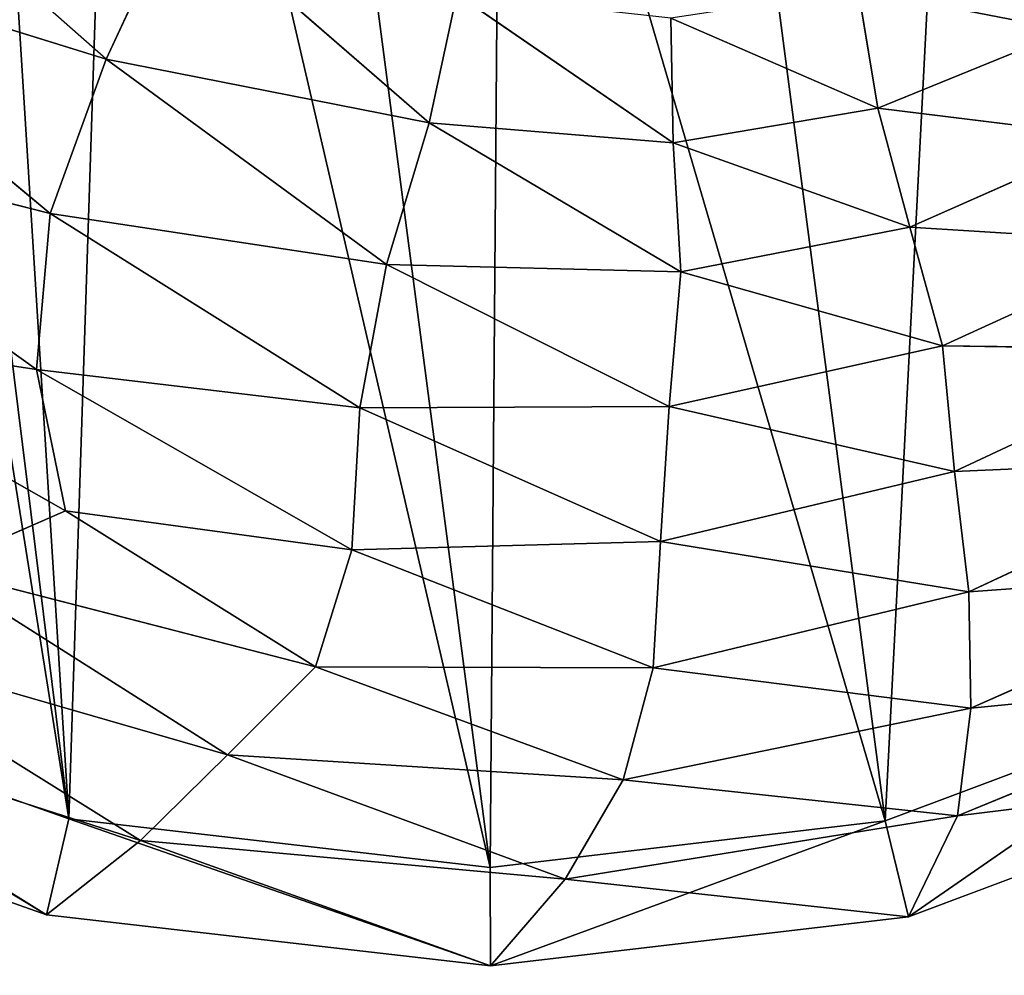
# Model space of a CAD drawing. Extents: x 0 to 5958, y 0 to 5959.
# Drawn here: x 4086 to 4187, y 2371 to 2469 of the extents above; entities that cross this region are included whole.
import ezdxf

# ---------------------------------------------------------------- set-up
doc = ezdxf.new("R2010")
doc.units = 0
doc.header["$LTSCALE"] = 25.4
doc.layers.get('0').update_dxf_attribs({"color": 13, "linetype": 'CONTINUOUS'})

msp = doc.modelspace()

# ---------------------------------------------------------------- linework, layer by layer
at = {"color": 0}
for p, q in [((4094.99, 2464.46, 87.93), (4062.88, 2492.84, 92.4)), ((4094.99, 2464.46, 87.93), (4062.88, 2492.84, 92.4)), ((4094.99, 2464.46, 87.93), (4102.35, 2480.25, 77.67)), ((4094.99, 2464.46, 87.93), (4102.35, 2480.25, 77.67)), ((4102.35, 2480.25, 77.67), (4128.03, 2457.96, 80.96)), ((4102.35, 2480.25, 77.67), (4128.03, 2457.96, 80.96)), ((4089.28, 2448.68, 91.53), (4055.51, 2476.74, 96.77)), ((4055.51, 2476.74, 96.77), (4094.99, 2464.46, 87.93)), ((4089.28, 2448.68, 91.53), (4055.51, 2476.74, 96.77)), ((4055.51, 2476.74, 96.77), (4094.99, 2464.46, 87.93)), ((4130.86, 2471.11, 69.99), (4128.03, 2457.96, 80.96)), ((4130.86, 2471.11, 69.99), (4128.03, 2457.96, 80.96)), ((4152.97, 2455.92, 75.59), (4130.86, 2471.11, 69.99)), ((4152.97, 2455.92, 75.59), (4130.86, 2471.11, 69.99)), ((4171.91, 2471.6, 60.84), (4173.9, 2459.47, 71.14)), ((4171.91, 2471.6, 60.84), (4173.9, 2459.47, 71.14)), ((4173.9, 2459.47, 71.14), (4152.73, 2468.65, 64.74)), ((4152.73, 2468.65, 64.74), (4152.97, 2455.92, 75.59)), ((4173.9, 2459.47, 71.14), (4152.73, 2468.65, 64.74)), ((4152.73, 2468.65, 64.74), (4152.97, 2455.92, 75.59)), ((4173.9, 2459.47, 71.14), (4193.39, 2467.42, 67.24)), ((4173.9, 2459.47, 71.14), (4193.39, 2467.42, 67.24)), ((4089.28, 2448.68, 91.53), (4094.99, 2464.46, 87.93)), ((4089.28, 2448.68, 91.53), (4094.99, 2464.46, 87.93)), ((4094.99, 2464.46, 87.93), (4123.66, 2443.48, 86.7)), ((4128.03, 2457.96, 80.96), (4094.99, 2464.46, 87.93)), ((4128.03, 2457.96, 80.96), (4094.99, 2464.46, 87.93)), ((4094.99, 2464.46, 87.93), (4123.66, 2443.48, 86.7)), ((4173.9, 2459.47, 71.14), (4152.97, 2455.92, 75.59)), ((4173.9, 2459.47, 71.14), (4152.97, 2455.92, 75.59)), ((4177.18, 2447.29, 77.98), (4173.9, 2459.47, 71.14)), ((4197.97, 2456.51, 73.96), (4173.9, 2459.47, 71.14)), ((4197.97, 2456.51, 73.96), (4173.9, 2459.47, 71.14)), ((4177.18, 2447.29, 77.98), (4173.9, 2459.47, 71.14)), ((4052.5, 2458.05, 94.52), (4089.28, 2448.68, 91.53)), ((4087.86, 2432.75, 87.87), (4052.5, 2458.05, 94.52)), ((4087.86, 2432.75, 87.87), (4052.5, 2458.05, 94.52)), ((4052.5, 2458.05, 94.52), (4089.28, 2448.68, 91.53)), ((4123.66, 2443.48, 86.7), (4128.03, 2457.96, 80.96)), ((4123.66, 2443.48, 86.7), (4128.03, 2457.96, 80.96)), ((4128.03, 2457.96, 80.96), (4152.97, 2455.92, 75.59)), ((4128.03, 2457.96, 80.96), (4153.75, 2442.74, 82.16)), ((4128.03, 2457.96, 80.96), (4152.97, 2455.92, 75.59)), ((4128.03, 2457.96, 80.96), (4153.75, 2442.74, 82.16)), ((4152.97, 2455.92, 75.59), (4153.75, 2442.74, 82.16)), ((4152.97, 2455.92, 75.59), (4177.18, 2447.29, 77.98)), ((4152.97, 2455.92, 75.59), (4177.18, 2447.29, 77.98)), ((4152.97, 2455.92, 75.59), (4153.75, 2442.74, 82.16)), ((4177.18, 2447.29, 77.98), (4197.97, 2456.51, 73.96)), ((4177.18, 2447.29, 77.98), (4197.97, 2456.51, 73.96)), ((4087.86, 2432.75, 87.87), (4089.28, 2448.68, 91.53)), ((4087.86, 2432.75, 87.87), (4089.28, 2448.68, 91.53)), ((4123.66, 2443.48, 86.7), (4089.28, 2448.68, 91.53)), ((4089.28, 2448.68, 91.53), (4120.92, 2428.82, 86.3)), ((4123.66, 2443.48, 86.7), (4089.28, 2448.68, 91.53)), ((4089.28, 2448.68, 91.53), (4120.92, 2428.82, 86.3)), ((4153.75, 2442.74, 82.16), (4177.18, 2447.29, 77.98)), ((4153.75, 2442.74, 82.16), (4177.18, 2447.29, 77.98)), ((4177.18, 2447.29, 77.98), (4180.51, 2435.14, 79.74)), ((4203.48, 2445.67, 76.05), (4177.18, 2447.29, 77.98)), ((4177.18, 2447.29, 77.98), (4180.51, 2435.14, 79.74)), ((4203.48, 2445.67, 76.05), (4177.18, 2447.29, 77.98)), ((4123.66, 2443.48, 86.7), (4120.92, 2428.82, 86.3)), ((4123.66, 2443.48, 86.7), (4120.92, 2428.82, 86.3)), ((4153.75, 2442.74, 82.16), (4123.66, 2443.48, 86.7)), ((4153.75, 2442.74, 82.16), (4123.66, 2443.48, 86.7)), ((4152.58, 2428.94, 83.05), (4123.66, 2443.48, 86.7)), ((4152.58, 2428.94, 83.05), (4123.66, 2443.48, 86.7)), ((4152.58, 2428.94, 83.05), (4153.75, 2442.74, 82.16)), ((4152.58, 2428.94, 83.05), (4153.75, 2442.74, 82.16)), ((4153.75, 2442.74, 82.16), (4180.51, 2435.14, 79.74)), ((4153.75, 2442.74, 82.16), (4180.51, 2435.14, 79.74)), ((4057.29, 2437.36, 85.38), (4090.83, 2418.29, 78.76)), ((4057.29, 2437.36, 85.38), (4087.86, 2432.75, 87.87)), ((4057.29, 2437.36, 85.38), (4087.86, 2432.75, 87.87)), ((4057.29, 2437.36, 85.38), (4090.83, 2418.29, 78.76)), ((4180.51, 2435.14, 79.74), (4208.46, 2434.8, 72.84)), ((4180.51, 2435.14, 79.74), (4208.46, 2434.8, 72.84)), ((4181.75, 2422.29, 75.55), (4180.51, 2435.14, 79.74)), ((4181.75, 2422.29, 75.55), (4180.51, 2435.14, 79.74)), ((4090.83, 2418.29, 78.76), (4087.86, 2432.75, 87.87)), ((4090.83, 2418.29, 78.76), (4087.86, 2432.75, 87.87)), ((4087.86, 2432.75, 87.87), (4120.12, 2414.31, 79.08)), ((4120.92, 2428.82, 86.3), (4087.86, 2432.75, 87.87)), ((4087.86, 2432.75, 87.87), (4120.12, 2414.31, 79.08)), ((4120.92, 2428.82, 86.3), (4087.86, 2432.75, 87.87)), ((4120.12, 2414.31, 79.08), (4120.92, 2428.82, 86.3)), ((4120.12, 2414.31, 79.08), (4120.92, 2428.82, 86.3)), ((4120.92, 2428.82, 86.3), (4152.58, 2428.94, 83.05)), ((4120.92, 2428.82, 86.3), (4152.58, 2428.94, 83.05)), ((4120.92, 2428.82, 86.3), (4151.69, 2415.13, 77.89)), ((4120.92, 2428.82, 86.3), (4151.69, 2415.13, 77.89)), ((4151.69, 2415.13, 77.89), (4152.58, 2428.94, 83.05)), ((4151.69, 2415.13, 77.89), (4152.58, 2428.94, 83.05)), ((4152.58, 2428.94, 83.05), (4181.75, 2422.29, 75.55)), ((4152.58, 2428.94, 83.05), (4181.75, 2422.29, 75.55)), ((4212.29, 2423.65, 60.9), (4181.75, 2422.29, 75.55)), ((4212.29, 2423.65, 60.9), (4181.75, 2422.29, 75.55)), ((4183.2, 2409.99, 62.88), (4212.29, 2423.65, 60.9)), ((4183.2, 2409.99, 62.88), (4212.29, 2423.65, 60.9)), ((4181.75, 2422.29, 75.55), (4183.2, 2409.99, 62.88)), ((4181.75, 2422.29, 75.55), (4183.2, 2409.99, 62.88)), ((4090.83, 2418.29, 78.76), (4077.34, 2412.4, 67.98)), ((4090.83, 2418.29, 78.76), (4077.34, 2412.4, 67.98)), ((4120.12, 2414.31, 79.08), (4090.83, 2418.29, 78.76)), ((4116.39, 2402.34, 65.12), (4090.83, 2418.29, 78.76)), ((4116.39, 2402.34, 65.12), (4090.83, 2418.29, 78.76)), ((4120.12, 2414.31, 79.08), (4090.83, 2418.29, 78.76)), ((4151.69, 2415.13, 77.89), (4150.94, 2402.23, 64.17)), ((4151.69, 2415.13, 77.89), (4150.94, 2402.23, 64.17)), ((4183.2, 2409.99, 62.88), (4151.69, 2415.13, 77.89)), ((4183.2, 2409.99, 62.88), (4151.69, 2415.13, 77.89)), ((4120.12, 2414.31, 79.08), (4116.39, 2402.34, 65.12)), ((4120.12, 2414.31, 79.08), (4116.39, 2402.34, 65.12)), ((4150.94, 2402.23, 64.17), (4120.12, 2414.31, 79.08)), ((4150.94, 2402.23, 64.17), (4120.12, 2414.31, 79.08)), ((4116.39, 2402.34, 65.12), (4077.34, 2412.4, 67.98)), ((4077.34, 2412.4, 67.98), (4107.4, 2393.33, 47.74)), ((4077.34, 2412.4, 67.98), (4107.4, 2393.33, 47.74)), ((4116.39, 2402.34, 65.12), (4077.34, 2412.4, 67.98)), ((4215.38, 2412.31, 43.83), (4183.2, 2409.99, 62.88)), ((4215.38, 2412.31, 43.83), (4183.2, 2409.99, 62.88)), ((4183.42, 2398.1, 45.07), (4215.38, 2412.31, 43.83)), ((4183.42, 2398.1, 45.07), (4215.38, 2412.31, 43.83)), ((4183.2, 2409.99, 62.88), (4150.94, 2402.23, 64.17)), ((4183.2, 2409.99, 62.88), (4150.94, 2402.23, 64.17)), ((4183.42, 2398.1, 45.07), (4183.2, 2409.99, 62.88)), ((4183.42, 2398.1, 45.07), (4183.2, 2409.99, 62.88)), ((4064.65, 2405.68, 50.42), (4098.52, 2384.57, 25.43)), ((4107.4, 2393.33, 47.74), (4064.65, 2405.68, 50.42)), ((4107.4, 2393.33, 47.74), (4064.65, 2405.68, 50.42)), ((4064.65, 2405.68, 50.42), (4098.52, 2384.57, 25.43)), ((4091.18, 2386.77), (4046.91, 2402.43)), ((4091.18, 2386.77), (4046.91, 2402.43)), ((4107.4, 2393.33, 47.74), (4116.39, 2402.34, 65.12)), ((4107.4, 2393.33, 47.74), (4116.39, 2402.34, 65.12)), ((4147.87, 2390.76, 46.14), (4116.39, 2402.34, 65.12)), ((4116.39, 2402.34, 65.12), (4150.94, 2402.23, 64.17)), ((4116.39, 2402.34, 65.12), (4150.94, 2402.23, 64.17)), ((4147.87, 2390.76, 46.14), (4116.39, 2402.34, 65.12)), ((4150.94, 2402.23, 64.17), (4147.87, 2390.76, 46.14)), ((4150.94, 2402.23, 64.17), (4147.87, 2390.76, 46.14)), ((4150.94, 2402.23, 64.17), (4183.42, 2398.1, 45.07)), ((4150.94, 2402.23, 64.17), (4183.42, 2398.1, 45.07)), ((4182.04, 2387.08, 23.5), (4216.73, 2401.37, 22.85)), ((4182.04, 2387.08, 23.5), (4216.73, 2401.37, 22.85)), ((4216.73, 2401.37, 22.85), (4183.42, 2398.1, 45.07)), ((4216.73, 2401.37, 22.85), (4183.42, 2398.1, 45.07)), ((4210.8, 2400.12), (4174.67, 2386.57)), ((4210.8, 2400.12), (4174.67, 2386.57)), ((4053.35, 2399.1, 26.83), (4088.91, 2376.97)), ((4098.52, 2384.57, 25.43), (4053.35, 2399.1, 26.83)), ((4053.35, 2399.1, 26.83), (4088.91, 2376.97)), ((4098.52, 2384.57, 25.43), (4053.35, 2399.1, 26.83)), ((4147.87, 2390.76, 46.14), (4183.42, 2398.1, 45.07)), ((4147.87, 2390.76, 46.14), (4183.42, 2398.1, 45.07)), ((4183.42, 2398.1, 45.07), (4182.04, 2387.08, 23.5)), ((4183.42, 2398.1, 45.07), (4182.04, 2387.08, 23.5)), ((4088.91, 2376.97), (4042.55, 2393.36)), ((4088.91, 2376.97), (4042.55, 2393.36)), ((4107.4, 2393.33, 47.74), (4098.52, 2384.57, 25.43)), ((4107.4, 2393.33, 47.74), (4098.52, 2384.57, 25.43)), ((4141.93, 2380.6, 24.24), (4107.4, 2393.33, 47.74)), ((4147.87, 2390.76, 46.14), (4107.4, 2393.33, 47.74)), ((4147.87, 2390.76, 46.14), (4107.4, 2393.33, 47.74)), ((4141.93, 2380.6, 24.24), (4107.4, 2393.33, 47.74)), ((4141.93, 2380.6, 24.24), (4147.87, 2390.76, 46.14)), ((4141.93, 2380.6, 24.24), (4147.87, 2390.76, 46.14)), ((4182.04, 2387.08, 23.5), (4147.87, 2390.76, 46.14)), ((4182.04, 2387.08, 23.5), (4147.87, 2390.76, 46.14)), ((4215.51, 2391.21), (4177.05, 2376.78)), ((4215.51, 2391.21), (4177.05, 2376.78)), ((4215.51, 2391.21), (4182.04, 2387.08, 23.5)), ((4215.51, 2391.21), (4182.04, 2387.08, 23.5)), ((4134.28, 2381.81), (4091.18, 2386.77)), ((4134.28, 2381.81), (4091.18, 2386.77)), ((4174.67, 2386.57), (4134.28, 2381.81)), ((4174.67, 2386.57), (4134.28, 2381.81)), ((4182.04, 2387.08, 23.5), (4141.93, 2380.6, 24.24)), ((4182.04, 2387.08, 23.5), (4141.93, 2380.6, 24.24)), ((4177.05, 2376.78), (4182.04, 2387.08, 23.5)), ((4177.05, 2376.78), (4182.04, 2387.08, 23.5)), ((4088.91, 2376.97), (4098.52, 2384.57, 25.43)), ((4088.91, 2376.97), (4098.52, 2384.57, 25.43)), ((4098.52, 2384.57, 25.43), (4141.93, 2380.6, 24.24)), ((4098.52, 2384.57, 25.43), (4134.3, 2371.74)), ((4098.52, 2384.57, 25.43), (4141.93, 2380.6, 24.24)), ((4098.52, 2384.57, 25.43), (4134.3, 2371.74)), ((4134.3, 2371.74), (4141.93, 2380.6, 24.24)), ((4134.3, 2371.74), (4141.93, 2380.6, 24.24)), ((4141.93, 2380.6, 24.24), (4177.05, 2376.78)), ((4141.93, 2380.6, 24.24), (4177.05, 2376.78)), ((4134.3, 2371.74), (4088.91, 2376.97)), ((4134.3, 2371.74), (4088.91, 2376.97)), ((4177.05, 2376.78), (4134.3, 2371.74)), ((4177.05, 2376.78), (4134.3, 2371.74))]:
    msp.add_line(p, q, dxfattribs=at)
msp.add_circle((2978.92, 2979.33), 2979.36, dxfattribs=at)

# ---------------------------------------------------------------- meshes
mesh = msp.add_polyface(dxfattribs=at)
corners = [(3649.18, 2844.5), (3659.05, 2847.29), (3657.53, 2876.51), (3666.81, 2812.11), (3674.61, 2818.7), (3700.83, 2785.35), (3706.42, 2793.68), (3743.52, 2761.21), (3748.43, 2769.93), (3787.14, 2736.7), (3792.64, 2745.08), (3823.96, 2708.81), (3831.39, 2715.72), (3846.23, 2674.53), (3855.24, 2679.01), (3860.35, 2635.29), (3869.87, 2638.38), (3872.74, 2592.53), (3882.23, 2595.7), (3889.78, 2547.67), (3898.79, 2552.11), (3917.88, 2502.15), (3925.99, 2508.04), (3954.43, 2459.13), (3961.58, 2466.16), (3996.86, 2421.81), (4002.84, 2429.86), (4042.55, 2393.36), (4046.91, 2402.43), (4088.91, 2376.97), (4091.18, 2386.77), (4134.3, 2371.74), (4134.28, 2381.81), (4174.67, 2386.57), (4177.05, 2376.78), (4210.8, 2400.12), (4215.51, 2391.21), (4241.45, 2421.72), (4248.04, 2414.13), (4266.78, 2448.6), (4274.6, 2442.32), (4286.53, 2477.62), (4295.17, 2472.54), (4300.51, 2505.47), (4309.74, 2501.57), (4308.55, 2528.67), (4311.66, 2547.13), (4318.27, 2526.18), (4316.91, 2575.01), (4320.94, 2562.75), (4321.7, 2546.53), (3660.99, 2909.45), (3647.43, 2878.34), (3669.24, 2903.34), (3689.35, 2933.66), (3694.27, 2924.71), (3731.96, 2946.77), (3733.78, 2936.86), (3782.89, 2950.03), (3782.71, 2940), (3834.45, 2934.82), (3836.19, 2944.69), (3882.57, 2922.54), (3885.95, 2932), (3920.93, 2904.62), (3926.22, 2913.18), (3951.56, 2880.33), (3958.69, 2887.44), (3976.61, 2848.51), (3985.05, 2853.96), (3997.81, 2807.84), (4006.97, 2811.92), (4016.67, 2757.28), (4026.14, 2760.51), (4033.65, 2702.47), (4043.22, 2705.36), (4049.32, 2649.15), (4058.87, 2652.1), (4064.41, 2602.74), (4073.75, 2606.36), (4079.78, 2568.8), (4088.51, 2573.76), (4096.36, 2545.04), (4103.79, 2551.87), (4114.93, 2529.6), (4120.22, 2538.22), (4135.35, 2520.8), (4138.42, 2530.37), (4157.76, 2515.91), (4159.05, 2525.87), (4181.27, 2514.94), (4180.81, 2524.97), (4202.43, 2527.9), (4204.76, 2518.12), (4222.63, 2534.91), (4227.05, 2525.86), (4240.14, 2546.25), (4246.17, 2538.24), (4255.41, 2559.54), (4262.16, 2552.16), (4268.89, 2572.43), (4275.56, 2564.97), (4281.01, 2582.56), (4286.35, 2573.99), (4292.24, 2587.55), (4294.45, 2577.59), (4302.2, 2587.73), (4299.87, 2577.69), (4303.94, 2575.6), (4310.55, 2583.44), (4307.93, 2570.31), (4311.01, 2560.92)]
mesh.append_faces([[corners[k] for k in face] for face in [(49, 47, 50), (0, 51, 52)]], dxfattribs={"vtx0": -1, "color": 0})
mesh.append_faces([[corners[k] for k in face] for face in [(1, 3, 4), (4, 5, 6), (6, 7, 8), (8, 9, 10), (10, 11, 12), (12, 13, 14), (14, 15, 16), (16, 17, 18), (18, 19, 20), (20, 21, 22), (22, 23, 24), (24, 25, 26), (26, 27, 28), (28, 29, 30), (30, 31, 32), (32, 31, 33), (33, 34, 35), (35, 36, 37), (37, 38, 39), (39, 40, 41), (41, 42, 43), (43, 44, 45), (45, 44, 46), (48, 47, 49), (51, 53, 54), (54, 55, 56), (56, 57, 58), (58, 60, 61), (61, 62, 63), (63, 64, 65), (65, 66, 67), (67, 68, 69), (69, 70, 71), (71, 72, 73), (73, 74, 75), (75, 76, 77), (77, 78, 79), (79, 80, 81), (81, 82, 83), (83, 84, 85), (85, 86, 87), (87, 88, 89), (89, 90, 91), (91, 90, 92), (92, 93, 94), (94, 95, 96), (96, 97, 98), (98, 99, 100), (100, 101, 102), (102, 103, 104), (104, 105, 106), (106, 108, 109), (109, 111, 48)]], dxfattribs={"vtx0": -1, "vtx1": -1, "color": 0})
mesh.append_faces([[corners[k] for k in face] for face in [(46, 47, 48), (51, 0, 2)]], dxfattribs={"vtx0": -1, "vtx1": -1, "vtx2": -1, "color": 0})
mesh.append_faces([[corners[k] for k in face] for face in [(0, 1, 2), (1, 0, 3), (4, 3, 5), (6, 5, 7), (8, 7, 9), (10, 9, 11), (12, 11, 13), (14, 13, 15), (16, 15, 17), (18, 17, 19), (20, 19, 21), (22, 21, 23), (24, 23, 25), (26, 25, 27), (28, 27, 29), (30, 29, 31), (33, 31, 34), (35, 34, 36), (37, 36, 38), (39, 38, 40), (41, 40, 42), (43, 42, 44), (46, 44, 47), (51, 2, 53), (54, 53, 55), (56, 55, 57), (58, 57, 59), (58, 59, 60), (61, 60, 62), (63, 62, 64), (65, 64, 66), (67, 66, 68), (69, 68, 70), (71, 70, 72), (73, 72, 74), (75, 74, 76), (77, 76, 78), (79, 78, 80), (81, 80, 82), (83, 82, 84), (85, 84, 86), (87, 86, 88), (89, 88, 90), (92, 90, 93), (94, 93, 95), (96, 95, 97), (98, 97, 99), (100, 99, 101), (102, 101, 103), (104, 103, 105), (106, 105, 107), (106, 107, 108), (109, 108, 110), (109, 110, 111), (48, 111, 46)]], dxfattribs={"vtx0": -1, "vtx2": -1, "color": 0})
mesh = msp.add_polyface(dxfattribs=at)
corners = [(3659.05, 2847.29), (3669.24, 2903.34), (3657.53, 2876.51), (3674.61, 2818.7), (3694.27, 2924.71), (3706.42, 2793.68), (3733.78, 2936.86), (3748.43, 2769.93), (3782.71, 2940), (3792.64, 2745.08), (3834.45, 2934.82), (3831.39, 2715.72), (3855.24, 2679.01), (3882.57, 2922.54), (3869.87, 2638.38), (3882.23, 2595.7), (3898.79, 2552.11), (3920.93, 2904.62), (3925.99, 2508.04), (3951.56, 2880.33), (3961.58, 2466.16), (3976.61, 2848.51), (4002.84, 2429.86), (3997.81, 2807.84), (4016.67, 2757.28), (4046.91, 2402.43), (4033.65, 2702.47), (4049.32, 2649.15), (4091.18, 2386.77), (4064.41, 2602.74), (4079.78, 2568.8), (4096.36, 2545.04), (4134.28, 2381.81), (4114.93, 2529.6), (4135.35, 2520.8), (4174.67, 2386.57), (4157.76, 2515.91), (4181.27, 2514.94), (4210.8, 2400.12), (4204.76, 2518.12), (4227.05, 2525.86), (4241.45, 2421.72), (4246.17, 2538.24), (4266.78, 2448.6), (4262.16, 2552.16), (4275.56, 2564.97), (4286.53, 2477.62), (4286.35, 2573.99), (4294.45, 2577.59), (4300.51, 2505.47), (4299.87, 2577.69), (4303.94, 2575.6), (4308.55, 2528.67), (4307.93, 2570.31), (4311.01, 2560.92), (4311.66, 2547.13)]
mesh.append_faces([[corners[k] for k in face] for face in [(0, 1, 2), (54, 52, 55)]], dxfattribs={"vtx0": -1, "color": 0})
mesh.append_faces([[corners[k] for k in face] for face in [(1, 3, 4), (4, 5, 6), (6, 7, 8), (8, 9, 10), (10, 12, 13), (13, 16, 17), (17, 18, 19), (19, 20, 21), (21, 22, 23), (23, 22, 24), (24, 25, 26), (26, 25, 27), (27, 28, 29), (29, 28, 30), (30, 28, 31), (31, 32, 33), (33, 32, 34), (34, 35, 36), (36, 35, 37), (37, 38, 39), (39, 38, 40), (40, 41, 42), (42, 43, 44), (44, 43, 45), (45, 46, 47), (47, 46, 48), (48, 49, 50), (50, 49, 51), (51, 52, 53), (53, 52, 54)]], dxfattribs={"vtx0": -1, "vtx1": -1, "color": 0})
mesh.append_faces([[corners[k] for k in face] for face in [(1, 0, 3), (4, 3, 5), (6, 5, 7), (8, 7, 9), (10, 9, 11), (10, 11, 12), (13, 12, 14), (13, 14, 15), (13, 15, 16), (17, 16, 18), (19, 18, 20), (21, 20, 22), (24, 22, 25), (27, 25, 28), (31, 28, 32), (34, 32, 35), (37, 35, 38), (40, 38, 41), (42, 41, 43), (45, 43, 46), (48, 46, 49), (51, 49, 52)]], dxfattribs={"vtx0": -1, "vtx2": -1, "color": 0})
at = {"color": 43}
mesh = msp.add_polyface(dxfattribs=at)
corners = [(4094.99, 2464.46, 87.93), (4062.88, 2492.84, 92.4), (4055.51, 2476.74, 96.77)]
mesh.append_faces([[corners[k] for k in face] for face in [(0, 1, 2)]], dxfattribs={"color": 43})
mesh = msp.add_polyface(dxfattribs=at)
corners = [(4102.35, 2480.25, 77.67), (4062.88, 2492.84, 92.4), (4094.99, 2464.46, 87.93)]
mesh.append_faces([[corners[k] for k in face] for face in [(0, 1, 2)]], dxfattribs={"color": 43})
mesh = msp.add_polyface(dxfattribs=at)
corners = [(4128.03, 2457.96, 80.96), (4102.35, 2480.25, 77.67), (4094.99, 2464.46, 87.93)]
mesh.append_faces([[corners[k] for k in face] for face in [(0, 1, 2)]], dxfattribs={"color": 43})
mesh = msp.add_polyface(dxfattribs=at)
corners = [(4130.86, 2471.11, 69.99), (4102.35, 2480.25, 77.67), (4128.03, 2457.96, 80.96)]
mesh.append_faces([[corners[k] for k in face] for face in [(0, 1, 2)]], dxfattribs={"color": 43})
mesh = msp.add_polyface(dxfattribs=at)
corners = [(4193.39, 2467.42, 67.24), (4191.48, 2478.61, 57.46), (4171.91, 2471.6, 60.84)]
mesh.append_faces([[corners[k] for k in face] for face in [(0, 1, 2)]], dxfattribs={"color": 43})
mesh = msp.add_polyface(dxfattribs=at)
corners = [(4089.28, 2448.68, 91.53), (4055.51, 2476.74, 96.77), (4052.5, 2458.05, 94.52)]
mesh.append_faces([[corners[k] for k in face] for face in [(0, 1, 2)]], dxfattribs={"color": 43})
mesh = msp.add_polyface(dxfattribs=at)
corners = [(4094.99, 2464.46, 87.93), (4055.51, 2476.74, 96.77), (4089.28, 2448.68, 91.53)]
mesh.append_faces([[corners[k] for k in face] for face in [(0, 1, 2)]], dxfattribs={"color": 43})
mesh = msp.add_polyface(dxfattribs=at)
corners = [(4152.97, 2455.92, 75.59), (4130.86, 2471.11, 69.99), (4128.03, 2457.96, 80.96)]
mesh.append_faces([[corners[k] for k in face] for face in [(0, 1, 2)]], dxfattribs={"color": 43})
mesh = msp.add_polyface(dxfattribs=at)
corners = [(4152.97, 2455.92, 75.59), (4152.73, 2468.65, 64.74), (4130.86, 2471.11, 69.99)]
mesh.append_faces([[corners[k] for k in face] for face in [(0, 1, 2)]], dxfattribs={"color": 43})
mesh = msp.add_polyface(dxfattribs=at)
corners = [(4173.9, 2459.47, 71.14), (4171.91, 2471.6, 60.84), (4152.73, 2468.65, 64.74)]
mesh.append_faces([[corners[k] for k in face] for face in [(0, 1, 2)]], dxfattribs={"color": 43})
mesh = msp.add_polyface(dxfattribs=at)
corners = [(4193.39, 2467.42, 67.24), (4171.91, 2471.6, 60.84), (4173.9, 2459.47, 71.14)]
mesh.append_faces([[corners[k] for k in face] for face in [(0, 1, 2)]], dxfattribs={"color": 43})
mesh = msp.add_polyface(dxfattribs=at)
corners = [(4173.9, 2459.47, 71.14), (4152.73, 2468.65, 64.74), (4152.97, 2455.92, 75.59)]
mesh.append_faces([[corners[k] for k in face] for face in [(0, 1, 2)]], dxfattribs={"color": 43})
mesh = msp.add_polyface(dxfattribs=at)
corners = [(4197.97, 2456.51, 73.96), (4193.39, 2467.42, 67.24), (4173.9, 2459.47, 71.14)]
mesh.append_faces([[corners[k] for k in face] for face in [(0, 1, 2)]], dxfattribs={"color": 43})
mesh = msp.add_polyface(dxfattribs=at)
corners = [(4123.66, 2443.48, 86.7), (4094.99, 2464.46, 87.93), (4089.28, 2448.68, 91.53)]
mesh.append_faces([[corners[k] for k in face] for face in [(0, 1, 2)]], dxfattribs={"color": 43})
mesh = msp.add_polyface(dxfattribs=at)
corners = [(4128.03, 2457.96, 80.96), (4094.99, 2464.46, 87.93), (4123.66, 2443.48, 86.7)]
mesh.append_faces([[corners[k] for k in face] for face in [(0, 1, 2)]], dxfattribs={"color": 43})
mesh = msp.add_polyface(dxfattribs=at)
corners = [(4177.18, 2447.29, 77.98), (4173.9, 2459.47, 71.14), (4152.97, 2455.92, 75.59)]
mesh.append_faces([[corners[k] for k in face] for face in [(0, 1, 2)]], dxfattribs={"color": 43})
mesh = msp.add_polyface(dxfattribs=at)
corners = [(4197.97, 2456.51, 73.96), (4173.9, 2459.47, 71.14), (4177.18, 2447.29, 77.98)]
mesh.append_faces([[corners[k] for k in face] for face in [(0, 1, 2)]], dxfattribs={"color": 43})
mesh = msp.add_polyface(dxfattribs=at)
corners = [(4089.28, 2448.68, 91.53), (4052.5, 2458.05, 94.52), (4087.86, 2432.75, 87.87)]
mesh.append_faces([[corners[k] for k in face] for face in [(0, 1, 2)]], dxfattribs={"color": 43})
mesh = msp.add_polyface(dxfattribs=at)
corners = [(4087.86, 2432.75, 87.87), (4052.5, 2458.05, 94.52), (4057.29, 2437.36, 85.38)]
mesh.append_faces([[corners[k] for k in face] for face in [(0, 1, 2)]], dxfattribs={"color": 43})
mesh = msp.add_polyface(dxfattribs=at)
corners = [(4153.75, 2442.74, 82.16), (4128.03, 2457.96, 80.96), (4123.66, 2443.48, 86.7)]
mesh.append_faces([[corners[k] for k in face] for face in [(0, 1, 2)]], dxfattribs={"color": 43})
mesh = msp.add_polyface(dxfattribs=at)
corners = [(4153.75, 2442.74, 82.16), (4152.97, 2455.92, 75.59), (4128.03, 2457.96, 80.96)]
mesh.append_faces([[corners[k] for k in face] for face in [(0, 1, 2)]], dxfattribs={"color": 43})
mesh = msp.add_polyface(dxfattribs=at)
corners = [(4177.18, 2447.29, 77.98), (4152.97, 2455.92, 75.59), (4153.75, 2442.74, 82.16)]
mesh.append_faces([[corners[k] for k in face] for face in [(0, 1, 2)]], dxfattribs={"color": 43})
mesh = msp.add_polyface(dxfattribs=at)
corners = [(4203.48, 2445.67, 76.05), (4197.97, 2456.51, 73.96), (4177.18, 2447.29, 77.98)]
mesh.append_faces([[corners[k] for k in face] for face in [(0, 1, 2)]], dxfattribs={"color": 43})
mesh = msp.add_polyface(dxfattribs=at)
corners = [(4120.92, 2428.82, 86.3), (4089.28, 2448.68, 91.53), (4087.86, 2432.75, 87.87)]
mesh.append_faces([[corners[k] for k in face] for face in [(0, 1, 2)]], dxfattribs={"color": 43})
mesh = msp.add_polyface(dxfattribs=at)
corners = [(4123.66, 2443.48, 86.7), (4089.28, 2448.68, 91.53), (4120.92, 2428.82, 86.3)]
mesh.append_faces([[corners[k] for k in face] for face in [(0, 1, 2)]], dxfattribs={"color": 43})
mesh = msp.add_polyface(dxfattribs=at)
corners = [(4180.51, 2435.14, 79.74), (4177.18, 2447.29, 77.98), (4153.75, 2442.74, 82.16)]
mesh.append_faces([[corners[k] for k in face] for face in [(0, 1, 2)]], dxfattribs={"color": 43})
mesh = msp.add_polyface(dxfattribs=at)
corners = [(4203.48, 2445.67, 76.05), (4177.18, 2447.29, 77.98), (4180.51, 2435.14, 79.74)]
mesh.append_faces([[corners[k] for k in face] for face in [(0, 1, 2)]], dxfattribs={"color": 43})
mesh = msp.add_polyface(dxfattribs=at)
corners = [(4208.46, 2434.8, 72.84), (4203.48, 2445.67, 76.05), (4180.51, 2435.14, 79.74)]
mesh.append_faces([[corners[k] for k in face] for face in [(0, 1, 2)]], dxfattribs={"color": 43})
mesh = msp.add_polyface(dxfattribs=at)
corners = [(4152.58, 2428.94, 83.05), (4123.66, 2443.48, 86.7), (4120.92, 2428.82, 86.3)]
mesh.append_faces([[corners[k] for k in face] for face in [(0, 1, 2)]], dxfattribs={"color": 43})
mesh = msp.add_polyface(dxfattribs=at)
corners = [(4153.75, 2442.74, 82.16), (4123.66, 2443.48, 86.7), (4152.58, 2428.94, 83.05)]
mesh.append_faces([[corners[k] for k in face] for face in [(0, 1, 2)]], dxfattribs={"color": 43})
mesh = msp.add_polyface(dxfattribs=at)
corners = [(4180.51, 2435.14, 79.74), (4153.75, 2442.74, 82.16), (4152.58, 2428.94, 83.05)]
mesh.append_faces([[corners[k] for k in face] for face in [(0, 1, 2)]], dxfattribs={"color": 43})
mesh = msp.add_polyface(dxfattribs=at)
corners = [(4090.83, 2418.29, 78.76), (4087.86, 2432.75, 87.87), (4057.29, 2437.36, 85.38)]
mesh.append_faces([[corners[k] for k in face] for face in [(0, 1, 2)]], dxfattribs={"color": 43})
mesh = msp.add_polyface(dxfattribs=at)
corners = [(4090.83, 2418.29, 78.76), (4057.29, 2437.36, 85.38), (4077.34, 2412.4, 67.98)]
mesh.append_faces([[corners[k] for k in face] for face in [(0, 1, 2)]], dxfattribs={"color": 43})
mesh = msp.add_polyface(dxfattribs=at)
corners = [(4181.75, 2422.29, 75.55), (4180.51, 2435.14, 79.74), (4152.58, 2428.94, 83.05)]
mesh.append_faces([[corners[k] for k in face] for face in [(0, 1, 2)]], dxfattribs={"color": 43})
mesh = msp.add_polyface(dxfattribs=at)
corners = [(4208.46, 2434.8, 72.84), (4180.51, 2435.14, 79.74), (4181.75, 2422.29, 75.55)]
mesh.append_faces([[corners[k] for k in face] for face in [(0, 1, 2)]], dxfattribs={"color": 43})
mesh = msp.add_polyface(dxfattribs=at)
corners = [(4212.29, 2423.65, 60.9), (4208.46, 2434.8, 72.84), (4181.75, 2422.29, 75.55)]
mesh.append_faces([[corners[k] for k in face] for face in [(0, 1, 2)]], dxfattribs={"color": 43})
mesh = msp.add_polyface(dxfattribs=at)
corners = [(4120.12, 2414.31, 79.08), (4087.86, 2432.75, 87.87), (4090.83, 2418.29, 78.76)]
mesh.append_faces([[corners[k] for k in face] for face in [(0, 1, 2)]], dxfattribs={"color": 43})
mesh = msp.add_polyface(dxfattribs=at)
corners = [(4120.92, 2428.82, 86.3), (4087.86, 2432.75, 87.87), (4120.12, 2414.31, 79.08)]
mesh.append_faces([[corners[k] for k in face] for face in [(0, 1, 2)]], dxfattribs={"color": 43})
mesh = msp.add_polyface(dxfattribs=at)
corners = [(4151.69, 2415.13, 77.89), (4120.92, 2428.82, 86.3), (4120.12, 2414.31, 79.08)]
mesh.append_faces([[corners[k] for k in face] for face in [(0, 1, 2)]], dxfattribs={"color": 43})
mesh = msp.add_polyface(dxfattribs=at)
corners = [(4152.58, 2428.94, 83.05), (4120.92, 2428.82, 86.3), (4151.69, 2415.13, 77.89)]
mesh.append_faces([[corners[k] for k in face] for face in [(0, 1, 2)]], dxfattribs={"color": 43})
mesh = msp.add_polyface(dxfattribs=at)
corners = [(4181.75, 2422.29, 75.55), (4152.58, 2428.94, 83.05), (4151.69, 2415.13, 77.89)]
mesh.append_faces([[corners[k] for k in face] for face in [(0, 1, 2)]], dxfattribs={"color": 43})
mesh = msp.add_polyface(dxfattribs=at)
corners = [(4212.29, 2423.65, 60.9), (4181.75, 2422.29, 75.55), (4183.2, 2409.99, 62.88)]
mesh.append_faces([[corners[k] for k in face] for face in [(0, 1, 2)]], dxfattribs={"color": 43})
mesh = msp.add_polyface(dxfattribs=at)
corners = [(4183.2, 2409.99, 62.88), (4215.38, 2412.31, 43.83), (4212.29, 2423.65, 60.9)]
mesh.append_faces([[corners[k] for k in face] for face in [(0, 1, 2)]], dxfattribs={"color": 43})
mesh = msp.add_polyface(dxfattribs=at)
corners = [(4183.2, 2409.99, 62.88), (4181.75, 2422.29, 75.55), (4151.69, 2415.13, 77.89)]
mesh.append_faces([[corners[k] for k in face] for face in [(0, 1, 2)]], dxfattribs={"color": 43})
mesh = msp.add_polyface(dxfattribs=at)
corners = [(4090.83, 2418.29, 78.76), (4077.34, 2412.4, 67.98), (4116.39, 2402.34, 65.12)]
mesh.append_faces([[corners[k] for k in face] for face in [(0, 1, 2)]], dxfattribs={"color": 43})
mesh = msp.add_polyface(dxfattribs=at)
corners = [(4120.12, 2414.31, 79.08), (4090.83, 2418.29, 78.76), (4116.39, 2402.34, 65.12)]
mesh.append_faces([[corners[k] for k in face] for face in [(0, 1, 2)]], dxfattribs={"color": 43})
mesh = msp.add_polyface(dxfattribs=at)
corners = [(4120.12, 2414.31, 79.08), (4150.94, 2402.23, 64.17), (4151.69, 2415.13, 77.89)]
mesh.append_faces([[corners[k] for k in face] for face in [(0, 1, 2)]], dxfattribs={"color": 43})
mesh = msp.add_polyface(dxfattribs=at)
corners = [(4151.69, 2415.13, 77.89), (4150.94, 2402.23, 64.17), (4183.2, 2409.99, 62.88)]
mesh.append_faces([[corners[k] for k in face] for face in [(0, 1, 2)]], dxfattribs={"color": 43})
mesh = msp.add_polyface(dxfattribs=at)
corners = [(4120.12, 2414.31, 79.08), (4116.39, 2402.34, 65.12), (4150.94, 2402.23, 64.17)]
mesh.append_faces([[corners[k] for k in face] for face in [(0, 1, 2)]], dxfattribs={"color": 43})
mesh = msp.add_polyface(dxfattribs=at)
corners = [(4077.34, 2412.4, 67.98), (4064.65, 2405.68, 50.42), (4107.4, 2393.33, 47.74)]
mesh.append_faces([[corners[k] for k in face] for face in [(0, 1, 2)]], dxfattribs={"color": 43})
mesh = msp.add_polyface(dxfattribs=at)
corners = [(4077.34, 2412.4, 67.98), (4107.4, 2393.33, 47.74), (4116.39, 2402.34, 65.12)]
mesh.append_faces([[corners[k] for k in face] for face in [(0, 1, 2)]], dxfattribs={"color": 43})
mesh = msp.add_polyface(dxfattribs=at)
corners = [(4183.2, 2409.99, 62.88), (4183.42, 2398.1, 45.07), (4215.38, 2412.31, 43.83)]
mesh.append_faces([[corners[k] for k in face] for face in [(0, 1, 2)]], dxfattribs={"color": 43})
mesh = msp.add_polyface(dxfattribs=at)
corners = [(4183.42, 2398.1, 45.07), (4216.73, 2401.37, 22.85), (4215.38, 2412.31, 43.83)]
mesh.append_faces([[corners[k] for k in face] for face in [(0, 1, 2)]], dxfattribs={"color": 43})
mesh = msp.add_polyface(dxfattribs=at)
corners = [(4150.94, 2402.23, 64.17), (4183.42, 2398.1, 45.07), (4183.2, 2409.99, 62.88)]
mesh.append_faces([[corners[k] for k in face] for face in [(0, 1, 2)]], dxfattribs={"color": 43})
mesh = msp.add_polyface(dxfattribs=at)
corners = [(4064.65, 2405.68, 50.42), (4053.35, 2399.1, 26.83), (4098.52, 2384.57, 25.43)]
mesh.append_faces([[corners[k] for k in face] for face in [(0, 1, 2)]], dxfattribs={"color": 43})
mesh = msp.add_polyface(dxfattribs=at)
corners = [(4064.65, 2405.68, 50.42), (4098.52, 2384.57, 25.43), (4107.4, 2393.33, 47.74)]
mesh.append_faces([[corners[k] for k in face] for face in [(0, 1, 2)]], dxfattribs={"color": 43})
mesh = msp.add_polyface(dxfattribs=at)
corners = [(4116.39, 2402.34, 65.12), (4107.4, 2393.33, 47.74), (4147.87, 2390.76, 46.14)]
mesh.append_faces([[corners[k] for k in face] for face in [(0, 1, 2)]], dxfattribs={"color": 43})
mesh = msp.add_polyface(dxfattribs=at)
corners = [(4116.39, 2402.34, 65.12), (4147.87, 2390.76, 46.14), (4150.94, 2402.23, 64.17)]
mesh.append_faces([[corners[k] for k in face] for face in [(0, 1, 2)]], dxfattribs={"color": 43})
mesh = msp.add_polyface(dxfattribs=at)
corners = [(4150.94, 2402.23, 64.17), (4147.87, 2390.76, 46.14), (4183.42, 2398.1, 45.07)]
mesh.append_faces([[corners[k] for k in face] for face in [(0, 1, 2)]], dxfattribs={"color": 43})
mesh = msp.add_polyface(dxfattribs=at)
corners = [(4183.42, 2398.1, 45.07), (4182.04, 2387.08, 23.5), (4216.73, 2401.37, 22.85)]
mesh.append_faces([[corners[k] for k in face] for face in [(0, 1, 2)]], dxfattribs={"color": 43})
mesh = msp.add_polyface(dxfattribs=at)
corners = [(4182.04, 2387.08, 23.5), (4215.51, 2391.21), (4216.73, 2401.37, 22.85)]
mesh.append_faces([[corners[k] for k in face] for face in [(0, 1, 2)]], dxfattribs={"color": 43})
mesh = msp.add_polyface(dxfattribs=at)
corners = [(4053.35, 2399.1, 26.83), (4042.55, 2393.36), (4088.91, 2376.97)]
mesh.append_faces([[corners[k] for k in face] for face in [(0, 1, 2)]], dxfattribs={"color": 43})
mesh = msp.add_polyface(dxfattribs=at)
corners = [(4053.35, 2399.1, 26.83), (4088.91, 2376.97), (4098.52, 2384.57, 25.43)]
mesh.append_faces([[corners[k] for k in face] for face in [(0, 1, 2)]], dxfattribs={"color": 43})
mesh = msp.add_polyface(dxfattribs=at)
corners = [(4147.87, 2390.76, 46.14), (4182.04, 2387.08, 23.5), (4183.42, 2398.1, 45.07)]
mesh.append_faces([[corners[k] for k in face] for face in [(0, 1, 2)]], dxfattribs={"color": 43})
mesh = msp.add_polyface(dxfattribs=at)
corners = [(4107.4, 2393.33, 47.74), (4098.52, 2384.57, 25.43), (4141.93, 2380.6, 24.24)]
mesh.append_faces([[corners[k] for k in face] for face in [(0, 1, 2)]], dxfattribs={"color": 43})
mesh = msp.add_polyface(dxfattribs=at)
corners = [(4107.4, 2393.33, 47.74), (4141.93, 2380.6, 24.24), (4147.87, 2390.76, 46.14)]
mesh.append_faces([[corners[k] for k in face] for face in [(0, 1, 2)]], dxfattribs={"color": 43})
mesh = msp.add_polyface(dxfattribs=at)
corners = [(4147.87, 2390.76, 46.14), (4141.93, 2380.6, 24.24), (4182.04, 2387.08, 23.5)]
mesh.append_faces([[corners[k] for k in face] for face in [(0, 1, 2)]], dxfattribs={"color": 43})
mesh = msp.add_polyface(dxfattribs=at)
corners = [(4182.04, 2387.08, 23.5), (4177.05, 2376.78), (4215.51, 2391.21)]
mesh.append_faces([[corners[k] for k in face] for face in [(0, 1, 2)]], dxfattribs={"color": 43})
mesh = msp.add_polyface(dxfattribs=at)
corners = [(4141.93, 2380.6, 24.24), (4177.05, 2376.78), (4182.04, 2387.08, 23.5)]
mesh.append_faces([[corners[k] for k in face] for face in [(0, 1, 2)]], dxfattribs={"color": 43})
mesh = msp.add_polyface(dxfattribs=at)
corners = [(4098.52, 2384.57, 25.43), (4088.91, 2376.97), (4134.3, 2371.74)]
mesh.append_faces([[corners[k] for k in face] for face in [(0, 1, 2)]], dxfattribs={"color": 43})
mesh = msp.add_polyface(dxfattribs=at)
corners = [(4098.52, 2384.57, 25.43), (4134.3, 2371.74), (4141.93, 2380.6, 24.24)]
mesh.append_faces([[corners[k] for k in face] for face in [(0, 1, 2)]], dxfattribs={"color": 43})
mesh = msp.add_polyface(dxfattribs=at)
corners = [(4141.93, 2380.6, 24.24), (4134.3, 2371.74), (4177.05, 2376.78)]
mesh.append_faces([[corners[k] for k in face] for face in [(0, 1, 2)]], dxfattribs={"color": 43})

doc.saveas('drawing.dxf')
